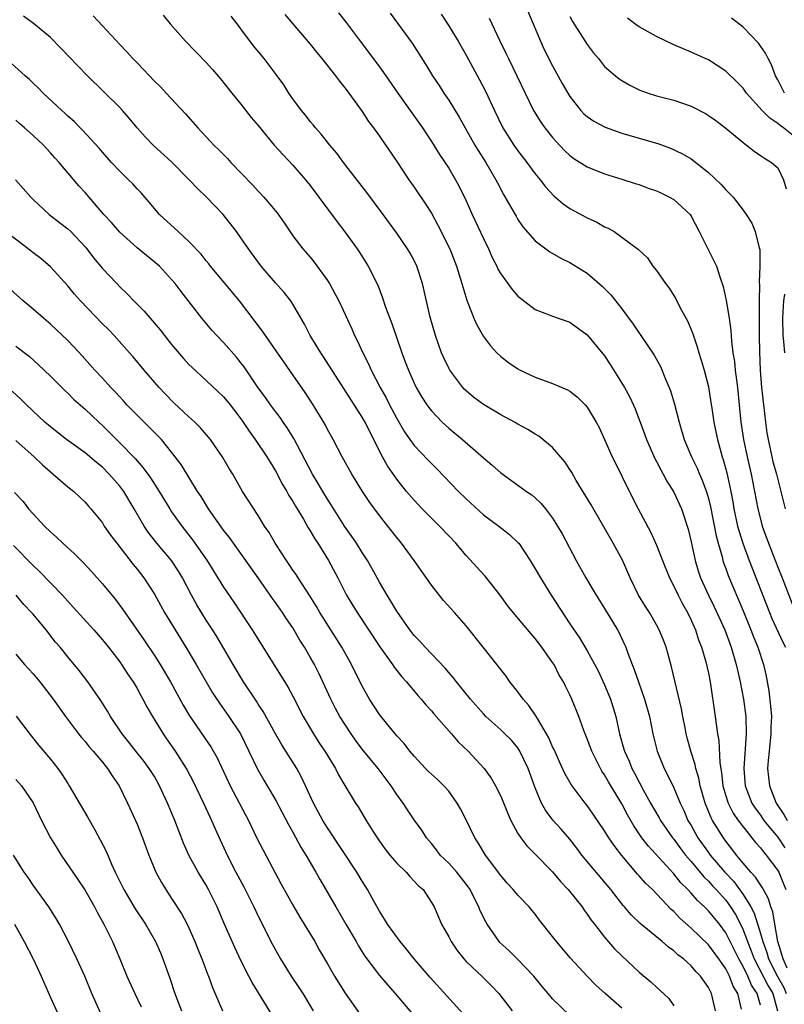
# Model space of a CAD drawing. Units: inches. Extents: x 2583000 to 2586000, y 1494000 to 1497000.
# Drawn here: x 2585135 to 2585224, y 1494530 to 1494643 of the extents above; entities that cross this region are included whole.
import ezdxf

# ---------------------------------------------------------------- set-up
doc = ezdxf.new("R2010")
doc.units = ezdxf.units.IN
doc.header["$MEASUREMENT"] = 0
doc.layers.add('LD25831494_2ft', color=186, linetype='Continuous')

msp = doc.modelspace()

# ---------------------------------------------------------------- linework, layer by layer
at = {"layer": 'LD25831494_2ft'}
for points, elevation in [([(2585193.91, 1494645), (2585195.59, 1494641), (2585196.04, 1494640.04), (2585197, 1494638.17), (2585198.12, 1494636.12), (2585198.75, 1494635), (2585199, 1494634.61), (2585200.27, 1494633), (2585200.62, 1494632.62), (2585201, 1494632.3), (2585201.76, 1494631.76), (2585203.06, 1494631.06), (2585205, 1494630.38), (2585207, 1494629.81), (2585208.72, 1494629.28), (2585209.17, 1494629.17), (2585210.63, 1494628.63), (2585212, 1494628), (2585213, 1494627.4), (2585213.55, 1494627), (2585215, 1494625.83), (2585216.46, 1494624.46), (2585217, 1494623.83), (2585217.84, 1494623), (2585219, 1494621.49), (2585219.36, 1494621), (2585219.99, 1494619.99), (2585220.41, 1494619), (2585220.86, 1494617.14), (2585220.94, 1494616.94), (2585220.95, 1494615), (2585220.86, 1494613.14), (2585220.89, 1494612.89), (2585220.85, 1494611), (2585220.85, 1494609.15), (2585220.86, 1494608.86), (2585220.86, 1494607), (2585220.88, 1494605.12), (2585220.97, 1494603), (2585221.14, 1494601), (2585221.34, 1494599), (2585221.57, 1494597), (2585221.75, 1494595.75), (2585221.88, 1494595), (2585222.32, 1494593), (2585222.45, 1494592.45), (2585222.85, 1494591), (2585223.36, 1494589), (2585223.84, 1494587)], 10594), ([(2585221, 1494529.67), (2585220.64, 1494531), (2585219.97, 1494531.97), (2585219.54, 1494533), (2585219, 1494534.11), (2585218.5, 1494535), (2585218.02, 1494536.02), (2585217, 1494538.02), (2585216.26, 1494539), (2585215, 1494540.54), (2585214.53, 1494541), (2585213.73, 1494541.73), (2585213, 1494542.59), (2585212.61, 1494543), (2585211.8, 1494543.8), (2585211, 1494544.81), (2585208.04, 1494548.04), (2585207.32, 1494549), (2585206.37, 1494550.37), (2585205.65, 1494551.64), (2585205, 1494552.9), (2585203.46, 1494555.46), (2585203, 1494556.27), (2585202.7, 1494556.7), (2585202.52, 1494557), (2585201.51, 1494559), (2585201, 1494560.43), (2585200.62, 1494561.38), (2585200.04, 1494563), (2585199.23, 1494565), (2585199, 1494565.51), (2585198.49, 1494566.49), (2585198.25, 1494567), (2585197.76, 1494567.76), (2585197.16, 1494569), (2585197, 1494569.25), (2585195.76, 1494571), (2585195, 1494572.02), (2585194.53, 1494572.53), (2585192.44, 1494575), (2585191.8, 1494575.8), (2585190.93, 1494577), (2585189.21, 1494579.21), (2585188.23, 1494580.23), (2585187, 1494581.59), (2585185.81, 1494583), (2585185, 1494583.87), (2585183.92, 1494585), (2585183, 1494585.9), (2585181.92, 1494587), (2585181, 1494587.98), (2585180.14, 1494589), (2585179, 1494590.42), (2585177.94, 1494591.94), (2585177.34, 1494593), (2585175.87, 1494595.87), (2585175.34, 1494597), (2585175, 1494597.59), (2585172.88, 1494600.88), (2585170.55, 1494604.55), (2585170.23, 1494605), (2585169.01, 1494607), (2585168.33, 1494608.33), (2585167, 1494610.63), (2585166.76, 1494611), (2585165.99, 1494611.99), (2585165, 1494613.09), (2585163.34, 1494615), (2585161.88, 1494617), (2585161, 1494618.3), (2585160.49, 1494619), (2585158.93, 1494621), (2585157.04, 1494623), (2585155.99, 1494623.99), (2585155.03, 1494625), (2585153.01, 1494627.01), (2585150.85, 1494629), (2585149.95, 1494629.95), (2585149.03, 1494631), (2585148.11, 1494632.11), (2585147.33, 1494633), (2585147, 1494633.35), (2585143.27, 1494637), (2585142.15, 1494638.15), (2585140.21, 1494640.21), (2585139, 1494641.44), (2585137.06, 1494643.06), (2585135.9, 1494643.9)], 10612), ([(2585143.93, 1494643.93), (2585145, 1494642.76), (2585147, 1494640.63), (2585147.8, 1494639.8), (2585148.52, 1494639), (2585149, 1494638.49), (2585149.74, 1494637.74), (2585151, 1494636.4), (2585151.71, 1494635.71), (2585152.37, 1494635), (2585154.6, 1494632.6), (2585156.01, 1494631), (2585157.46, 1494629.46), (2585157.88, 1494629), (2585158.45, 1494628.45), (2585159.44, 1494627.44), (2585159.82, 1494627), (2585162.36, 1494624.36), (2585163, 1494623.68), (2585163.66, 1494623), (2585165.17, 1494621.17), (2585166, 1494620), (2585167, 1494618.52), (2585168.14, 1494617), (2585169, 1494616.04), (2585169.47, 1494615.47), (2585171, 1494613.36), (2585171.23, 1494613), (2585171.86, 1494611.86), (2585172.29, 1494611), (2585173.79, 1494607.79), (2585174.13, 1494607), (2585174.43, 1494606.43), (2585175.08, 1494605), (2585175.73, 1494603.73), (2585176.05, 1494603), (2585177.1, 1494601), (2585177.79, 1494599.79), (2585178.17, 1494599), (2585179, 1494597.43), (2585179.89, 1494595.89), (2585180.5, 1494595), (2585181, 1494594.31), (2585182.61, 1494592.61), (2585183, 1494592.21), (2585183.62, 1494591.62), (2585186.13, 1494589), (2585187, 1494588.14), (2585189, 1494586.31), (2585190.78, 1494585), (2585192.02, 1494584.02), (2585193, 1494583.09), (2585193.08, 1494583), (2585194.42, 1494581), (2585195, 1494580.06), (2585195.59, 1494579), (2585196.85, 1494577), (2585199, 1494573.7), (2585200.09, 1494572.09), (2585201, 1494570.58), (2585202.26, 1494568.26), (2585203, 1494566.64), (2585203.67, 1494565), (2585203.99, 1494563.99), (2585204.29, 1494563), (2585204.74, 1494561), (2585205.24, 1494559.24), (2585205.29, 1494559), (2585205.83, 1494557.83), (2585206.16, 1494557), (2585206.46, 1494556.46), (2585207, 1494555.41), (2585207.47, 1494554.53), (2585208.3, 1494553), (2585209.3, 1494551.3), (2585209.46, 1494551), (2585210.85, 1494549), (2585211, 1494548.83), (2585211.77, 1494547.77), (2585212.36, 1494547), (2585213, 1494546.25), (2585214.47, 1494544.47), (2585215, 1494543.97), (2585215.45, 1494543.45), (2585215.89, 1494543), (2585217, 1494541.77), (2585217.56, 1494541), (2585218.12, 1494540.12), (2585218.7, 1494539), (2585219, 1494538.37), (2585219.51, 1494537), (2585219.94, 1494535.94), (2585220.27, 1494535), (2585221.89, 1494531.89), (2585222.45, 1494531), (2585222.97, 1494529)], 10610), ([(2585152, 1494644), (2585152.84, 1494643), (2585154.59, 1494641), (2585157, 1494638.54), (2585157.73, 1494637.73), (2585158.65, 1494636.65), (2585159.95, 1494635), (2585161, 1494633.72), (2585162.2, 1494632.2), (2585163, 1494631.26), (2585164.85, 1494629), (2585165.86, 1494627.86), (2585167, 1494626.68), (2585168.46, 1494625), (2585169, 1494624.33), (2585170, 1494623), (2585172.12, 1494620.12), (2585173, 1494618.99), (2585174.43, 1494617), (2585174.66, 1494616.66), (2585175.69, 1494615), (2585176.8, 1494612.8), (2585177.37, 1494611.37), (2585177.71, 1494610.29), (2585178.41, 1494608.41), (2585179.58, 1494605), (2585179.98, 1494603.98), (2585180.34, 1494603), (2585181, 1494601.51), (2585181.25, 1494601), (2585181.89, 1494599.89), (2585182.47, 1494599), (2585182.69, 1494598.69), (2585183, 1494598.29), (2585184.23, 1494597), (2585184.63, 1494596.63), (2585185, 1494596.3), (2585186.58, 1494595), (2585189, 1494592.89), (2585190.03, 1494592.03), (2585191, 1494591.14), (2585193, 1494589.72), (2585194, 1494589), (2585194.6, 1494588.6), (2585195, 1494588.26), (2585195.65, 1494587.65), (2585196.18, 1494587), (2585197, 1494585.92), (2585197.58, 1494585), (2585198.1, 1494584.1), (2585199.73, 1494581), (2585200.82, 1494579), (2585202.02, 1494577), (2585203, 1494575.49), (2585204.49, 1494573), (2585204.67, 1494572.67), (2585205.31, 1494571.31), (2585205.44, 1494571), (2585205.68, 1494570.32), (2585206.19, 1494569), (2585206.43, 1494568.43), (2585206.91, 1494567), (2585207.62, 1494565), (2585208.19, 1494563), (2585208.59, 1494561), (2585209.06, 1494559), (2585209.87, 1494557), (2585210.27, 1494556.27), (2585211, 1494554.75), (2585211.72, 1494553), (2585212.14, 1494552.14), (2585212.63, 1494551), (2585213, 1494550.39), (2585213.79, 1494549), (2585215, 1494547.29), (2585215.21, 1494547), (2585216.89, 1494545), (2585217.92, 1494543.92), (2585219, 1494542.44), (2585219.89, 1494541), (2585220.27, 1494540.27), (2585221, 1494537.93), (2585221.26, 1494537), (2585221.73, 1494535.73), (2585221.93, 1494535), (2585222.97, 1494532.97), (2585223.69, 1494531.69), (2585223.99, 1494531)], 10608), ([(2585224.08, 1494533.92), (2585223.61, 1494535), (2585223.49, 1494535.49), (2585223.02, 1494537), (2585222.65, 1494539), (2585222.43, 1494540.43), (2585222.21, 1494541), (2585221.94, 1494541.94), (2585221.23, 1494543.22), (2585221, 1494543.54), (2585220.44, 1494544.45), (2585219.91, 1494545), (2585219, 1494546.07), (2585218.24, 1494547), (2585217.71, 1494547.71), (2585217, 1494548.6), (2585216.72, 1494549), (2585215.46, 1494551), (2585215.3, 1494551.3), (2585214.6, 1494553), (2585214.04, 1494555), (2585213.88, 1494555.88), (2585213.54, 1494557), (2585213.45, 1494557.45), (2585212.96, 1494559), (2585212.55, 1494560.55), (2585212.44, 1494561), (2585212.31, 1494561.69), (2585212.05, 1494563), (2585211.9, 1494563.9), (2585210.73, 1494568.73), (2585210.31, 1494570.31), (2585210.1, 1494571), (2585209.8, 1494571.8), (2585209.32, 1494573), (2585209, 1494573.59), (2585208.17, 1494575), (2585207.71, 1494575.71), (2585206.93, 1494577), (2585205.95, 1494579), (2585205.06, 1494581.06), (2585204.01, 1494583), (2585201.45, 1494587.45), (2585199.73, 1494590.27), (2585199.2, 1494591.2), (2585198.41, 1494592.41), (2585197, 1494594.07), (2585195.88, 1494595), (2585195.39, 1494595.39), (2585195, 1494595.61), (2585194.15, 1494596.15), (2585193, 1494596.76), (2585192.59, 1494597), (2585191, 1494597.83), (2585189, 1494599.02), (2585187.88, 1494599.88), (2585187, 1494600.61), (2585186.8, 1494600.8), (2585186.63, 1494601), (2585185.13, 1494603), (2585185, 1494603.23), (2585184.42, 1494604.42), (2585184.17, 1494605), (2585183.46, 1494607), (2585182.86, 1494609.14), (2585181.98, 1494613), (2585181.33, 1494615), (2585181, 1494615.68), (2585180.53, 1494616.53), (2585180.25, 1494617), (2585179, 1494618.82), (2585177.44, 1494621), (2585175.54, 1494623.54), (2585172.86, 1494627), (2585172.07, 1494628.07), (2585171.28, 1494629), (2585170.27, 1494630.27), (2585169.6, 1494631), (2585169.34, 1494631.34), (2585169, 1494631.74), (2585168.45, 1494632.45), (2585167.98, 1494633), (2585167, 1494634.35), (2585166.55, 1494635), (2585165.94, 1494635.94), (2585165.18, 1494637), (2585163.67, 1494639), (2585162.47, 1494640.47), (2585161, 1494642.43), (2585160.55, 1494643), (2585159.89, 1494643.89)], 10606), ([(2585166.08, 1494644.08), (2585169, 1494640.67), (2585169.74, 1494639.74), (2585170.36, 1494639), (2585171.94, 1494637), (2585172.38, 1494636.38), (2585173, 1494635.63), (2585173.26, 1494635.26), (2585173.47, 1494635), (2585175, 1494632.88), (2585175.74, 1494631.74), (2585176.3, 1494631), (2585177, 1494630.03), (2585179, 1494627.12), (2585180.41, 1494625), (2585181, 1494624.15), (2585182.27, 1494622.27), (2585183, 1494621.12), (2585183.76, 1494619.76), (2585185.12, 1494617), (2585185.91, 1494615), (2585186.53, 1494613), (2585186.61, 1494612.61), (2585187.08, 1494611.08), (2585187.22, 1494610.78), (2585187.9, 1494609), (2585188.24, 1494608.24), (2585189, 1494606.89), (2585189.82, 1494605.82), (2585190.57, 1494605), (2585191, 1494604.59), (2585191.9, 1494603.9), (2585193, 1494603.14), (2585193.26, 1494603), (2585195, 1494602.19), (2585197, 1494601.46), (2585198.73, 1494600.73), (2585199, 1494600.58), (2585199.88, 1494599.88), (2585200.75, 1494599), (2585201, 1494598.71), (2585202.02, 1494597), (2585202.36, 1494596.36), (2585203, 1494595), (2585203.89, 1494593), (2585204.25, 1494592.25), (2585205, 1494590.76), (2585205.57, 1494589.57), (2585206.88, 1494587), (2585208.31, 1494584.31), (2585209, 1494582.78), (2585209.68, 1494581), (2585210.49, 1494579), (2585211, 1494578.05), (2585211.49, 1494577), (2585212, 1494576), (2585212.57, 1494575), (2585213, 1494574.12), (2585213.34, 1494573.34), (2585213.51, 1494573), (2585213.86, 1494571.86), (2585214.2, 1494571), (2585214.7, 1494569.3), (2585215, 1494568.01), (2585215.21, 1494567), (2585215.78, 1494563), (2585215.87, 1494562.13), (2585216.05, 1494561), (2585216.21, 1494560.21), (2585216.3, 1494557.7), (2585216.5, 1494556.5), (2585216.66, 1494555), (2585217, 1494553.84), (2585217.26, 1494553), (2585217.85, 1494551.85), (2585218.43, 1494551), (2585219, 1494550.24), (2585220.01, 1494549), (2585220.44, 1494548.44), (2585221, 1494547.83), (2585221.35, 1494547.35), (2585221.65, 1494547), (2585223, 1494545.2), (2585223.11, 1494545), (2585223.68, 1494543.68), (2585223.95, 1494543)], 10604), ([(2585172.28, 1494644.28), (2585173.16, 1494643.16), (2585174.78, 1494641), (2585175.74, 1494639.74), (2585176.28, 1494639), (2585177, 1494638.04), (2585177.74, 1494637), (2585179.14, 1494635), (2585181.96, 1494631), (2585183, 1494629.42), (2585183.93, 1494627.93), (2585185, 1494626.33), (2585185.8, 1494625), (2585186.22, 1494624.22), (2585187, 1494622.57), (2585187.69, 1494621), (2585189, 1494618.19), (2585189.59, 1494617), (2585190.02, 1494616.02), (2585190.54, 1494615), (2585190.68, 1494614.68), (2585191, 1494614.12), (2585192.33, 1494612.33), (2585193, 1494611.56), (2585193.3, 1494611.3), (2585195, 1494610), (2585196.61, 1494609.39), (2585197, 1494609.23), (2585199, 1494608.54), (2585201, 1494607.1), (2585203, 1494604.64), (2585203.66, 1494603.66), (2585205, 1494601.51), (2585205.3, 1494601), (2585205.9, 1494599.9), (2585206.52, 1494598.52), (2585207.63, 1494595.63), (2585207.84, 1494595), (2585208.8, 1494592.8), (2585209, 1494592.45), (2585209.48, 1494591.48), (2585209.77, 1494591), (2585210.19, 1494590.19), (2585211, 1494588.91), (2585211.87, 1494587), (2585212.65, 1494584.65), (2585213, 1494583.18), (2585213.37, 1494581.37), (2585213.46, 1494581), (2585213.82, 1494579.82), (2585214.09, 1494579), (2585214.99, 1494577), (2585215.67, 1494575.66), (2585215.98, 1494575), (2585216.88, 1494573), (2585217.61, 1494571), (2585218.21, 1494569), (2585218.34, 1494568.34), (2585218.66, 1494567), (2585219.03, 1494565), (2585219.3, 1494563), (2585219.37, 1494561), (2585219.07, 1494557), (2585219.25, 1494555), (2585220.02, 1494553), (2585220.4, 1494552.4), (2585221, 1494551.59), (2585221.41, 1494551), (2585222.11, 1494550.11), (2585223, 1494549.07), (2585223.83, 1494547.83)], 10602), ([(2585178.22, 1494644.22), (2585180.77, 1494640.77), (2585182.32, 1494638.33), (2585183.12, 1494637), (2585183.88, 1494635.88), (2585184.44, 1494635), (2585185, 1494634.18), (2585186.21, 1494632.21), (2585188.03, 1494629), (2585188.39, 1494628.39), (2585189.27, 1494627), (2585190.45, 1494625), (2585190.62, 1494624.62), (2585191.31, 1494623.31), (2585192.19, 1494621.81), (2585192.77, 1494620.77), (2585193, 1494620.4), (2585193.57, 1494619.57), (2585195, 1494617.95), (2585196.68, 1494616.68), (2585197.95, 1494615.95), (2585199, 1494615.43), (2585201, 1494614.2), (2585202.72, 1494612.72), (2585203.71, 1494611.71), (2585205, 1494610.07), (2585206.32, 1494608.32), (2585207, 1494607.28), (2585207.12, 1494607.12), (2585208.73, 1494604.73), (2585209.44, 1494603.44), (2585210.05, 1494601.95), (2585210.46, 1494601), (2585210.61, 1494600.61), (2585211.08, 1494599.08), (2585211.61, 1494597), (2585212.19, 1494595), (2585213.03, 1494593), (2585213.68, 1494591.68), (2585213.96, 1494591), (2585214.29, 1494590.29), (2585214.82, 1494588.82), (2585215, 1494588.16), (2585215.23, 1494587.23), (2585215.88, 1494583.88), (2585216.11, 1494583), (2585216.57, 1494581.43), (2585216.67, 1494581), (2585216.75, 1494580.75), (2585217, 1494580.08), (2585217.28, 1494579.28), (2585219, 1494575.22), (2585219.9, 1494573), (2585220.2, 1494572.2), (2585220.7, 1494571), (2585221.34, 1494569), (2585221.65, 1494567.65), (2585221.96, 1494565.96), (2585222.18, 1494564.18), (2585222.26, 1494563), (2585222.22, 1494561.78), (2585222.22, 1494561), (2585222, 1494559), (2585221.9, 1494557.9), (2585221.83, 1494557), (2585222.04, 1494555), (2585222.82, 1494553), (2585223.69, 1494551.69), (2585224.09, 1494551)], 10600), ([(2585184.11, 1494644.11), (2585185, 1494642.79), (2585186.08, 1494641), (2585187, 1494639.37), (2585188.55, 1494636.55), (2585189.23, 1494635.23), (2585190.27, 1494633), (2585191.25, 1494631), (2585192.52, 1494629), (2585192.71, 1494628.71), (2585193, 1494628.32), (2585194.03, 1494627), (2585195, 1494625.67), (2585195.55, 1494625), (2585196.17, 1494624.17), (2585197.13, 1494623.13), (2585198.21, 1494622.21), (2585199, 1494621.67), (2585201, 1494620.6), (2585202.1, 1494620.1), (2585203, 1494619.56), (2585203.41, 1494619.41), (2585204.1, 1494619), (2585205, 1494618.38), (2585206.93, 1494616.93), (2585207, 1494616.85), (2585207.96, 1494615.96), (2585208.58, 1494615), (2585209, 1494614.5), (2585210.04, 1494613), (2585210.46, 1494612.46), (2585211.23, 1494611.23), (2585211.71, 1494610.29), (2585212.63, 1494608.63), (2585213.2, 1494607.2), (2585213.69, 1494605.69), (2585213.88, 1494605), (2585214.16, 1494604.16), (2585214.49, 1494603), (2585215, 1494601.06), (2585215.29, 1494599.28), (2585215.37, 1494598.63), (2585215.61, 1494597), (2585215.86, 1494595.86), (2585216.03, 1494595), (2585216.42, 1494593.58), (2585216.59, 1494593), (2585216.7, 1494592.7), (2585217.13, 1494591.13), (2585217.58, 1494589), (2585217.8, 1494587.8), (2585217.94, 1494587), (2585218.36, 1494585), (2585218.49, 1494584.49), (2585218.96, 1494583), (2585219.7, 1494581), (2585222.05, 1494575), (2585222.33, 1494574.33), (2585223.58, 1494571.58), (2585223.88, 1494571)], 10598), ([(2585189.67, 1494643.67), (2585190.87, 1494641.13), (2585191.61, 1494639.61), (2585191.89, 1494639), (2585192.88, 1494637), (2585194.81, 1494633), (2585195.65, 1494631.65), (2585196.1, 1494631), (2585197, 1494629.86), (2585197.4, 1494629.4), (2585198.38, 1494628.38), (2585199, 1494627.79), (2585199.46, 1494627.46), (2585201, 1494626.47), (2585203, 1494625.67), (2585205, 1494625.08), (2585206.55, 1494624.55), (2585207, 1494624.43), (2585208.02, 1494624.02), (2585209, 1494623.7), (2585209.48, 1494623.48), (2585210.48, 1494623), (2585211, 1494622.72), (2585212.87, 1494621), (2585213, 1494620.79), (2585213.94, 1494619), (2585214.95, 1494616.95), (2585215.63, 1494615.63), (2585215.91, 1494615), (2585216.34, 1494613.66), (2585216.68, 1494612.68), (2585217.05, 1494611.05), (2585217.39, 1494609), (2585217.6, 1494607.6), (2585217.66, 1494606.34), (2585217.82, 1494605), (2585217.99, 1494603.99), (2585218.07, 1494603), (2585218.34, 1494601), (2585218.75, 1494597), (2585219.04, 1494595), (2585219.46, 1494593), (2585219.93, 1494591), (2585220.33, 1494589), (2585220.69, 1494587), (2585221, 1494585.78), (2585221.21, 1494585), (2585221.92, 1494583), (2585223, 1494580.26), (2585223.52, 1494579), (2585225.07, 1494575)], 10596), ([(2585199, 1494643.84), (2585199.29, 1494643.29), (2585201, 1494640.6), (2585201.69, 1494639.69), (2585202.28, 1494639), (2585203, 1494638.09), (2585204.26, 1494637), (2585204.67, 1494636.67), (2585205, 1494636.45), (2585205.92, 1494635.92), (2585207, 1494635.39), (2585207.27, 1494635.27), (2585208.02, 1494635), (2585209, 1494634.69), (2585211, 1494634.17), (2585213, 1494633.5), (2585214.64, 1494632.64), (2585215, 1494632.43), (2585215.84, 1494631.84), (2585217, 1494630.97), (2585219, 1494629.31), (2585219.41, 1494629), (2585220.28, 1494628.28), (2585221, 1494627.8), (2585221.47, 1494627.47), (2585222.27, 1494627), (2585223, 1494626.38), (2585223.67, 1494625), (2585223.96, 1494623.96)], 10592), ([(2585225, 1494629.9), (2585223.65, 1494631), (2585223.27, 1494631.27), (2585223, 1494631.51), (2585222.09, 1494632.09), (2585221.22, 1494633), (2585219.4, 1494635), (2585219, 1494635.56), (2585218.29, 1494636.29), (2585217, 1494637.55), (2585215, 1494638.84), (2585214.9, 1494638.9), (2585213, 1494639.72), (2585211, 1494640.56), (2585209, 1494641.54), (2585207, 1494642.66), (2585206.51, 1494643), (2585205.65, 1494643.65)], 10590), ([(2585223.78, 1494635), (2585223, 1494636.53), (2585222.73, 1494637), (2585222.28, 1494638.28), (2585221.89, 1494639), (2585221.6, 1494639.6), (2585220.78, 1494640.78), (2585219, 1494642.61), (2585217.67, 1494643.67)], 10588), ([(2585218.8, 1494529.2), (2585218.38, 1494531), (2585217.86, 1494531.86), (2585217.43, 1494533), (2585217, 1494533.84), (2585216.21, 1494535), (2585215, 1494536.64), (2585213, 1494538.55), (2585211.7, 1494539.7), (2585211, 1494540.46), (2585210.71, 1494540.71), (2585208.52, 1494543), (2585207.74, 1494543.74), (2585207, 1494544.59), (2585206.8, 1494544.8), (2585205, 1494546.95), (2585204.09, 1494548.09), (2585203.48, 1494549), (2585203, 1494549.79), (2585201.7, 1494551.7), (2585201, 1494552.71), (2585200.76, 1494553), (2585199.16, 1494555.16), (2585198.42, 1494556.42), (2585197.78, 1494557.78), (2585197.17, 1494559.17), (2585197, 1494559.5), (2585196.55, 1494560.55), (2585196.31, 1494561), (2585195.24, 1494562.76), (2585195.07, 1494563.07), (2585194.25, 1494564.25), (2585193.58, 1494565), (2585193, 1494565.84), (2585192.06, 1494567), (2585191.64, 1494567.64), (2585191, 1494568.41), (2585189.88, 1494569.88), (2585188.96, 1494571), (2585187, 1494573.48), (2585185.67, 1494575), (2585184.4, 1494576.4), (2585183, 1494578.16), (2585181, 1494581), (2585179.56, 1494583), (2585179, 1494583.67), (2585177.98, 1494585), (2585177, 1494586.23), (2585175.82, 1494587.82), (2585175.04, 1494589), (2585173.82, 1494591), (2585172.71, 1494593), (2585171.65, 1494595), (2585171, 1494596.16), (2585170.71, 1494596.71), (2585169.34, 1494599), (2585168.42, 1494600.42), (2585167, 1494602.48), (2585165.95, 1494603.95), (2585165.13, 1494605.13), (2585163.82, 1494607), (2585163.5, 1494607.5), (2585162.64, 1494608.64), (2585160.82, 1494611), (2585157.5, 1494615), (2585157.29, 1494615.29), (2585157, 1494615.62), (2585156.39, 1494616.39), (2585155, 1494617.88), (2585153.74, 1494619), (2585151.61, 1494621), (2585150.42, 1494622.42), (2585149.47, 1494623.47), (2585149, 1494623.96), (2585148.51, 1494624.51), (2585148.03, 1494625), (2585147, 1494625.99), (2585146.06, 1494627), (2585145, 1494628.18), (2585144.63, 1494628.63), (2585142.72, 1494630.72), (2585142.42, 1494631), (2585141.73, 1494631.73), (2585141, 1494632.35), (2585140.67, 1494632.67), (2585140.3, 1494633), (2585138.16, 1494635), (2585137.6, 1494635.6), (2585137, 1494636.14), (2585136.57, 1494636.57), (2585136.07, 1494637), (2585134.47, 1494638.47)], 10614), ([(2585215.81, 1494529), (2585215.34, 1494531), (2585215.22, 1494531.22), (2585215, 1494531.69), (2585214.09, 1494533), (2585213.55, 1494533.55), (2585213, 1494534.18), (2585212.1, 1494535), (2585211.47, 1494535.47), (2585211, 1494535.93), (2585210.37, 1494536.37), (2585209.67, 1494537), (2585207.1, 1494539.1), (2585206.09, 1494540.09), (2585205.32, 1494541), (2585205.16, 1494541.16), (2585203.73, 1494543), (2585200.39, 1494547), (2585199.8, 1494547.8), (2585199, 1494548.84), (2585198, 1494550), (2585197.03, 1494551.03), (2585196.17, 1494552.17), (2585195.72, 1494553), (2585195, 1494554.74), (2585194.18, 1494557), (2585193.23, 1494559), (2585193, 1494559.36), (2585192.25, 1494560.25), (2585191.49, 1494561), (2585191, 1494561.46), (2585189.28, 1494563), (2585189, 1494563.29), (2585187.51, 1494565), (2585185.9, 1494567), (2585185.51, 1494567.51), (2585185, 1494568.08), (2585184.59, 1494568.59), (2585182.27, 1494571), (2585181.68, 1494571.68), (2585181, 1494572.37), (2585180.5, 1494573), (2585179, 1494575.18), (2585178.33, 1494576.33), (2585177.9, 1494577), (2585177, 1494578.52), (2585176.13, 1494580.13), (2585175.62, 1494581), (2585175, 1494581.94), (2585174.34, 1494583), (2585173.8, 1494583.8), (2585172.98, 1494584.98), (2585171.44, 1494587.45), (2585171, 1494588.11), (2585170.45, 1494589), (2585169.92, 1494589.92), (2585169.26, 1494591), (2585167.1, 1494595.1), (2585166.35, 1494596.35), (2585165.87, 1494597), (2585165.53, 1494597.53), (2585165, 1494598.21), (2585164.41, 1494599), (2585163.84, 1494599.84), (2585163, 1494600.97), (2585161.37, 1494603.37), (2585161, 1494603.86), (2585160.49, 1494604.49), (2585159, 1494606.18), (2585158.2, 1494607), (2585157.63, 1494607.63), (2585156.49, 1494609), (2585154.08, 1494612.08), (2585153.41, 1494613), (2585153, 1494613.49), (2585151.58, 1494615), (2585149, 1494617.13), (2585147, 1494618.95), (2585146.05, 1494620.05), (2585145.18, 1494621), (2585143, 1494623.52), (2585142.28, 1494624.28), (2585139.99, 1494627), (2585139.52, 1494627.52), (2585139, 1494628.12), (2585138.18, 1494629), (2585137, 1494630.12), (2585136.02, 1494631), (2585135.46, 1494631.46), (2585135, 1494631.88)], 10616), ([(2585134.96, 1494625), (2585136.73, 1494623), (2585137, 1494622.72), (2585138.84, 1494621), (2585140.04, 1494620.04), (2585141, 1494619.32), (2585141.34, 1494619), (2585143, 1494617.25), (2585143.21, 1494617), (2585143.98, 1494615.98), (2585145, 1494614.74), (2585146.65, 1494613), (2585147, 1494612.64), (2585147.84, 1494611.84), (2585148.63, 1494611), (2585149.81, 1494609.81), (2585150.5, 1494609), (2585150.74, 1494608.74), (2585151.67, 1494607.67), (2585152.16, 1494607), (2585153, 1494605.95), (2585154.36, 1494604.36), (2585155, 1494603.66), (2585155.33, 1494603.33), (2585157, 1494601.79), (2585159, 1494599.92), (2585159.42, 1494599.42), (2585159.76, 1494599), (2585161, 1494597.37), (2585161.26, 1494597), (2585161.94, 1494595.94), (2585162.64, 1494595), (2585163.98, 1494593), (2585164.36, 1494592.36), (2585165, 1494591.36), (2585165.81, 1494589.81), (2585166.3, 1494589), (2585166.54, 1494588.54), (2585167, 1494587.82), (2585167.29, 1494587.29), (2585168.21, 1494585.79), (2585168.78, 1494584.78), (2585169, 1494584.45), (2585169.53, 1494583.53), (2585169.89, 1494583), (2585171.13, 1494581), (2585172.19, 1494579), (2585173.21, 1494577), (2585174.41, 1494575), (2585177.05, 1494571.05), (2585178.52, 1494569), (2585178.71, 1494568.71), (2585179.59, 1494567.59), (2585180.12, 1494567), (2585181.43, 1494565.43), (2585181.81, 1494565), (2585182.34, 1494564.34), (2585183, 1494563.64), (2585183.29, 1494563.29), (2585185.33, 1494561), (2585186.09, 1494560.09), (2585187.24, 1494559), (2585189.1, 1494557), (2585189.89, 1494555.89), (2585190.4, 1494555), (2585191, 1494553.79), (2585191.81, 1494551.81), (2585192.18, 1494551), (2585193, 1494549.5), (2585193.33, 1494549), (2585194.04, 1494548.04), (2585195, 1494547.1), (2585197, 1494545.05), (2585197.92, 1494543.92), (2585198.8, 1494543), (2585200.4, 1494541), (2585200.64, 1494540.64), (2585201, 1494540.17), (2585201.46, 1494539.46), (2585201.82, 1494539), (2585203, 1494537.5), (2585204.16, 1494536.16), (2585205, 1494535.34), (2585207, 1494533.46), (2585208.34, 1494532.34), (2585209, 1494531.74), (2585209.39, 1494531.39), (2585210.42, 1494530.42), (2585211, 1494529.59)], 10618), ([(2585205, 1494529.32), (2585203.05, 1494531), (2585201.98, 1494531.98), (2585200.99, 1494533), (2585199.08, 1494535.08), (2585197.43, 1494537), (2585197, 1494537.57), (2585195.49, 1494539.49), (2585195, 1494540.15), (2585194.3, 1494541), (2585193, 1494542.35), (2585192.46, 1494543), (2585191.76, 1494543.76), (2585191, 1494544.63), (2585189.24, 1494547), (2585188.41, 1494548.41), (2585188.01, 1494549), (2585187, 1494551.06), (2585186.35, 1494552.35), (2585185.98, 1494553), (2585185, 1494554.39), (2585184.45, 1494555), (2585183.71, 1494555.71), (2585183, 1494556.33), (2585182.66, 1494556.66), (2585182.33, 1494557), (2585181, 1494558.42), (2585180.52, 1494559), (2585179.86, 1494559.86), (2585179, 1494560.78), (2585177.96, 1494562.04), (2585177, 1494563.23), (2585175.86, 1494565), (2585175, 1494566.5), (2585173.77, 1494569), (2585172.65, 1494571), (2585170.13, 1494575), (2585169.72, 1494575.72), (2585168.95, 1494576.95), (2585167.61, 1494579), (2585167.38, 1494579.38), (2585167, 1494579.91), (2585166.57, 1494580.57), (2585166.25, 1494581), (2585165.77, 1494581.77), (2585164.94, 1494583), (2585164.25, 1494584.25), (2585163.74, 1494585), (2585163, 1494586.22), (2585161.19, 1494589), (2585160.05, 1494591), (2585159.65, 1494591.65), (2585158.92, 1494592.92), (2585157.47, 1494595), (2585157.27, 1494595.27), (2585156.34, 1494596.34), (2585155.67, 1494597), (2585155, 1494597.6), (2585153.24, 1494599.24), (2585152.25, 1494600.25), (2585151.54, 1494601), (2585149.84, 1494603), (2585148.55, 1494604.55), (2585148.14, 1494605), (2585146.34, 1494607), (2585145.69, 1494607.69), (2585145, 1494608.37), (2585142.47, 1494611), (2585141.79, 1494611.79), (2585141, 1494612.75), (2585139, 1494614.93), (2585137.88, 1494615.88), (2585137, 1494616.55), (2585136.44, 1494617), (2585133.81, 1494619)], 10620), ([(2585199, 1494528.46), (2585197, 1494530.4), (2585196.47, 1494531), (2585195.81, 1494531.81), (2585194.83, 1494533), (2585193, 1494534.94), (2585191.96, 1494535.96), (2585190.91, 1494536.91), (2585190.83, 1494537), (2585189.43, 1494539), (2585189.27, 1494539.27), (2585188.61, 1494540.61), (2585188.46, 1494541), (2585187.94, 1494542.06), (2585187.46, 1494543), (2585187.28, 1494543.28), (2585185.94, 1494545), (2585185, 1494546.05), (2585184.03, 1494547), (2585183.6, 1494547.6), (2585183, 1494548.33), (2585182.43, 1494549), (2585181.88, 1494549.88), (2585181, 1494551.07), (2585180.22, 1494552.22), (2585179.72, 1494553), (2585179, 1494554), (2585178.35, 1494555), (2585176.84, 1494557), (2585175, 1494559.23), (2585174.25, 1494560.25), (2585173.72, 1494561), (2585173, 1494562.11), (2585172.44, 1494563), (2585171.94, 1494563.94), (2585171.38, 1494565), (2585169.99, 1494567.99), (2585169.48, 1494569), (2585169, 1494569.87), (2585168.34, 1494571), (2585167.82, 1494571.82), (2585167, 1494573.22), (2585166.28, 1494574.27), (2585165.81, 1494575), (2585165, 1494576.15), (2585164.64, 1494576.64), (2585162.99, 1494579), (2585161.57, 1494581), (2585160.13, 1494583), (2585159.67, 1494583.67), (2585159, 1494584.53), (2585157.24, 1494587), (2585156.39, 1494588.39), (2585155.98, 1494589), (2585154.09, 1494592.09), (2585153.42, 1494593), (2585153, 1494593.54), (2585151.81, 1494595), (2585151.42, 1494595.42), (2585151, 1494595.82), (2585150.42, 1494596.42), (2585149, 1494597.79), (2585147.83, 1494599), (2585147.45, 1494599.45), (2585147, 1494599.91), (2585146.48, 1494600.48), (2585145.98, 1494601), (2585145, 1494602.09), (2585144.14, 1494603), (2585142.67, 1494604.67), (2585141.71, 1494605.71), (2585141, 1494606.44), (2585139, 1494608.33), (2585138.2, 1494609), (2585137, 1494610.06), (2585135.86, 1494611), (2585134.36, 1494612.36)], 10622), ([(2585223.78, 1494611.78), (2585223.66, 1494611), (2585223.61, 1494610.39), (2585223.55, 1494609), (2585223.6, 1494607), (2585223.68, 1494606.32), (2585223.77, 1494605)], 10592), ([(2585135, 1494605.76), (2585136.57, 1494604.57), (2585137.63, 1494603.63), (2585139, 1494602.29), (2585140.65, 1494600.65), (2585141, 1494600.33), (2585141.67, 1494599.67), (2585142.73, 1494598.73), (2585143, 1494598.51), (2585144.59, 1494597), (2585145, 1494596.62), (2585147, 1494594.62), (2585148.78, 1494592.78), (2585149, 1494592.52), (2585149.72, 1494591.72), (2585150.56, 1494590.56), (2585151.55, 1494589), (2585152.77, 1494587), (2585153, 1494586.65), (2585154.16, 1494585), (2585155.41, 1494583.41), (2585157.06, 1494581.06), (2585159, 1494577.95), (2585160.19, 1494576.19), (2585162.29, 1494573), (2585166.4, 1494566.41), (2585167, 1494565.33), (2585168.18, 1494563), (2585169.37, 1494561), (2585170.01, 1494560.01), (2585170.7, 1494559), (2585171.92, 1494557), (2585172.27, 1494556.27), (2585173.01, 1494555.01), (2585174.25, 1494553), (2585174.55, 1494552.55), (2585175.47, 1494551), (2585176.25, 1494549.75), (2585177, 1494548.61), (2585177.67, 1494547.67), (2585178.18, 1494547), (2585179, 1494546.04), (2585180.07, 1494545), (2585180.5, 1494544.5), (2585181, 1494543.99), (2585181.47, 1494543.47), (2585182.03, 1494543), (2585183, 1494541.53), (2585183.3, 1494541), (2585184.17, 1494539), (2585185, 1494537.55), (2585185.27, 1494537), (2585185.97, 1494535.97), (2585186.73, 1494535), (2585187, 1494534.71), (2585188.91, 1494532.91), (2585189.92, 1494531.92), (2585190.77, 1494531), (2585192.33, 1494529)], 10624), ([(2585186.65, 1494528.65), (2585182.84, 1494532.84), (2585181.94, 1494533.94), (2585181.02, 1494535), (2585180.12, 1494536.12), (2585179.38, 1494537), (2585177.93, 1494539), (2585177.6, 1494539.6), (2585177, 1494540.5), (2585176.35, 1494541.65), (2585175.62, 1494543), (2585175, 1494543.96), (2585174.39, 1494545), (2585171, 1494550.13), (2585170.66, 1494550.66), (2585170.47, 1494551), (2585169.38, 1494553), (2585168, 1494556), (2585167.45, 1494557), (2585166.19, 1494559), (2585165.72, 1494559.72), (2585164.99, 1494560.99), (2585163.57, 1494563.57), (2585163, 1494564.42), (2585162.78, 1494564.78), (2585161.3, 1494567), (2585160.1, 1494569), (2585158.22, 1494572.22), (2585157.45, 1494573.45), (2585157, 1494574.13), (2585155.89, 1494575.89), (2585155.28, 1494577), (2585154.25, 1494579), (2585153.78, 1494579.78), (2585152.99, 1494581), (2585151.3, 1494583), (2585150.29, 1494584.29), (2585149.84, 1494585), (2585148.68, 1494587), (2585147.47, 1494589), (2585147, 1494589.62), (2585145.79, 1494591), (2585145, 1494591.78), (2585144.32, 1494592.32), (2585143, 1494593.46), (2585140.87, 1494595), (2585139, 1494596.46), (2585138.37, 1494597), (2585136.22, 1494599), (2585135.62, 1494599.62), (2585134.56, 1494600.56)], 10626), ([(2585135, 1494594.87), (2585137.11, 1494593), (2585138.07, 1494592.07), (2585139, 1494591.25), (2585139.33, 1494591), (2585141, 1494589.54), (2585141.3, 1494589.3), (2585141.69, 1494589), (2585143, 1494587.75), (2585143.34, 1494587.34), (2585143.65, 1494587), (2585145, 1494585.35), (2585145.22, 1494585), (2585145.95, 1494583.95), (2585146.65, 1494583), (2585148.55, 1494580.55), (2585149, 1494580), (2585149.78, 1494579), (2585151, 1494577.14), (2585152.18, 1494575), (2585153.4, 1494573), (2585154.65, 1494571), (2585155.83, 1494569), (2585156.97, 1494567), (2585157.73, 1494565.73), (2585158.52, 1494564.52), (2585159.62, 1494563), (2585160.94, 1494561), (2585161.92, 1494559), (2585162.91, 1494556.91), (2585163.65, 1494555.65), (2585164.04, 1494555), (2585165, 1494553.37), (2585166.51, 1494550.51), (2585167, 1494549.62), (2585167.92, 1494547.92), (2585168.49, 1494547), (2585169.66, 1494545), (2585170.14, 1494544.14), (2585171, 1494542.67), (2585171.95, 1494541), (2585173.11, 1494539), (2585174.31, 1494537), (2585174.55, 1494536.55), (2585175.32, 1494535.32), (2585177, 1494533.08), (2585177.95, 1494531.95), (2585178.8, 1494531), (2585180.72, 1494528.72)], 10628), ([(2585134.86, 1494588.86), (2585135.83, 1494587.83), (2585136.48, 1494587), (2585137, 1494586.41), (2585138.3, 1494585), (2585139, 1494584.31), (2585139.7, 1494583.7), (2585140.43, 1494583), (2585141.79, 1494581.79), (2585142.78, 1494580.78), (2585143.75, 1494579.75), (2585145, 1494578.33), (2585146.5, 1494576.5), (2585147.36, 1494575.36), (2585149.82, 1494571.82), (2585151, 1494570.06), (2585151.68, 1494569), (2585152.86, 1494567), (2585154.32, 1494564.32), (2585155.07, 1494563.07), (2585157.51, 1494559.51), (2585158.24, 1494558.24), (2585159.77, 1494555), (2585161.86, 1494551), (2585162.88, 1494548.88), (2585163.55, 1494547.55), (2585165.65, 1494543.65), (2585167.11, 1494541), (2585167.81, 1494539.81), (2585168.32, 1494539), (2585169.52, 1494537), (2585170.05, 1494536.05), (2585171, 1494534.42), (2585171.8, 1494533), (2585173.03, 1494531.03), (2585174.7, 1494528.7)], 10630), ([(2585134.74, 1494582.74), (2585137, 1494580.44), (2585137.74, 1494579.74), (2585140.39, 1494577), (2585141, 1494576.32), (2585141.64, 1494575.64), (2585144, 1494573), (2585145, 1494571.86), (2585145.69, 1494571), (2585147, 1494569.3), (2585147.21, 1494569), (2585147.91, 1494567.91), (2585148.54, 1494567), (2585149, 1494566.22), (2585149.43, 1494565.43), (2585149.68, 1494565), (2585150.13, 1494564.13), (2585150.77, 1494563), (2585152.01, 1494561), (2585152.42, 1494560.42), (2585153.4, 1494559), (2585154.67, 1494557), (2585154.79, 1494556.79), (2585155.48, 1494555.48), (2585156.69, 1494553), (2585157.41, 1494551.41), (2585157.62, 1494551), (2585158.03, 1494550.03), (2585159.42, 1494547), (2585160.43, 1494545), (2585161.32, 1494543.32), (2585162.49, 1494541), (2585163, 1494539.92), (2585164.65, 1494536.65), (2585165.56, 1494535), (2585166.8, 1494533), (2585167.7, 1494531.7), (2585168.15, 1494531), (2585169.33, 1494529)], 10632), ([(2585165, 1494527.88), (2585162.28, 1494532.28), (2585161.93, 1494533), (2585161, 1494534.82), (2585160.3, 1494536.3), (2585159.07, 1494539.07), (2585158.25, 1494541), (2585157.27, 1494543), (2585157, 1494543.5), (2585156.08, 1494545), (2585154.97, 1494547), (2585154.36, 1494548.36), (2585153.35, 1494551), (2585152.53, 1494553), (2585151.61, 1494555), (2585151, 1494556.05), (2585150.4, 1494557), (2585149.81, 1494557.81), (2585148.85, 1494559), (2585148.04, 1494560.04), (2585147.28, 1494561), (2585145.94, 1494563), (2585145.6, 1494563.6), (2585144.83, 1494564.83), (2585143.32, 1494567), (2585142.32, 1494568.32), (2585141, 1494569.89), (2585140.11, 1494571), (2585139.6, 1494571.6), (2585138.51, 1494573), (2585137, 1494574.8), (2585136.83, 1494575), (2585135.93, 1494575.93), (2585135.03, 1494577)], 10634), ([(2585135, 1494570.19), (2585136.02, 1494569), (2585137, 1494567.91), (2585137.76, 1494567), (2585139.33, 1494565), (2585140.74, 1494563), (2585142.23, 1494561), (2585142.58, 1494560.58), (2585143, 1494560.1), (2585143.49, 1494559.49), (2585143.93, 1494559), (2585145, 1494557.74), (2585145.6, 1494557), (2585146.14, 1494556.14), (2585146.94, 1494555), (2585147.91, 1494553), (2585149, 1494550.55), (2585149.64, 1494549), (2585150.38, 1494547), (2585151.19, 1494545), (2585151.81, 1494543.81), (2585152.31, 1494543), (2585153, 1494541.99), (2585154.18, 1494540.18), (2585154.8, 1494539), (2585155, 1494538.58), (2585155.69, 1494537), (2585156.05, 1494536.05), (2585156.49, 1494535), (2585157.17, 1494533.17), (2585157.25, 1494533), (2585157.7, 1494531.7), (2585158.87, 1494529)], 10636), ([(2585135.03, 1494563.03), (2585136.76, 1494560.76), (2585137.66, 1494559.66), (2585139, 1494558.08), (2585139.86, 1494557), (2585140.33, 1494556.33), (2585141, 1494555.25), (2585141.18, 1494555), (2585143.32, 1494551.32), (2585144.11, 1494549.89), (2585144.76, 1494548.76), (2585145.44, 1494547.44), (2585146.07, 1494545.93), (2585146.49, 1494545), (2585147.47, 1494543), (2585148.78, 1494540.78), (2585149.96, 1494539), (2585151.12, 1494537), (2585151.7, 1494535.7), (2585151.99, 1494535), (2585152.79, 1494532.79), (2585153.36, 1494531), (2585154.13, 1494529)], 10638), ([(2585135, 1494555.72), (2585135.64, 1494555), (2585137, 1494553.01), (2585137.97, 1494551), (2585139.02, 1494549), (2585139.76, 1494547.76), (2585140.25, 1494547), (2585142.18, 1494544.18), (2585142.98, 1494542.98), (2585144.1, 1494541), (2585144.4, 1494540.4), (2585145.18, 1494539), (2585146.16, 1494537), (2585147.01, 1494535), (2585147.83, 1494533), (2585148.73, 1494531), (2585149.47, 1494529.47)], 10640), ([(2585144.78, 1494528.78), (2585143.79, 1494531), (2585142.96, 1494533), (2585142.05, 1494535), (2585141.08, 1494537), (2585140.04, 1494539), (2585139.67, 1494539.67), (2585138.81, 1494541), (2585137, 1494543.53), (2585136.41, 1494544.41), (2585135.98, 1494545), (2585134.74, 1494547)], 10642), ([(2585134.86, 1494539), (2585135.97, 1494537), (2585137.01, 1494535), (2585137.94, 1494533), (2585139, 1494530.54), (2585140.62, 1494527)], 10644)]:
    msp.add_lwpolyline(points, dxfattribs=dict(at, elevation=elevation))

doc.saveas('drawing.dxf')
